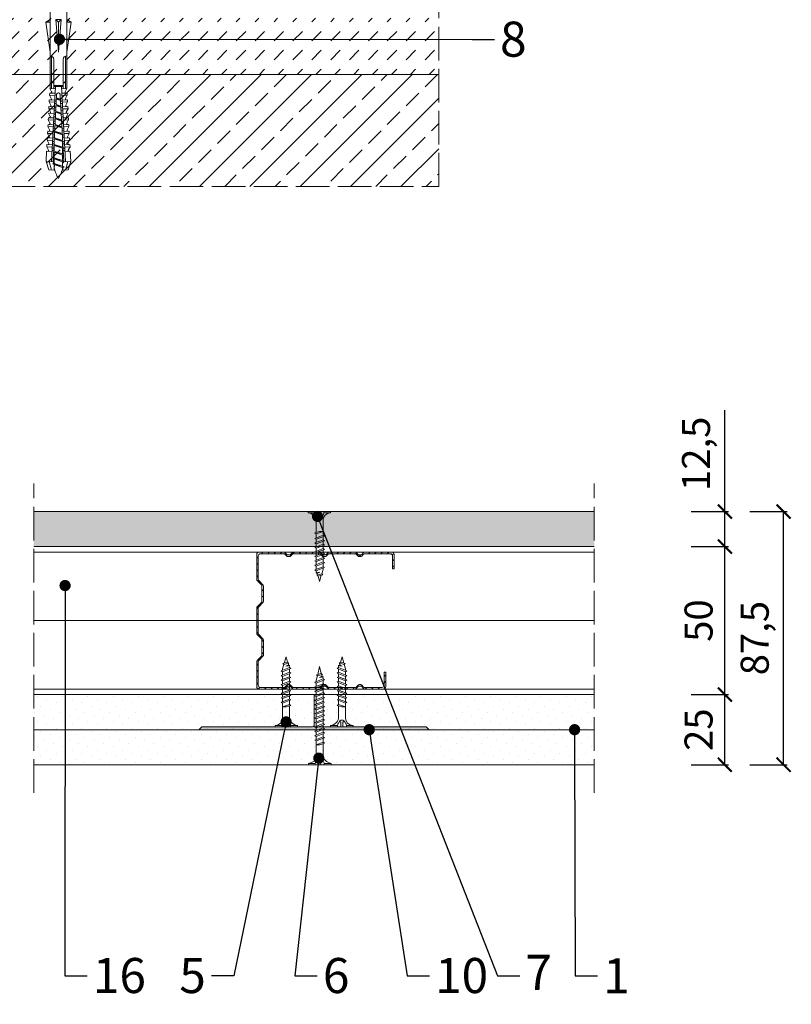
# Model space of a CAD drawing. Units: millimetres. Extents: x 8725 to 9927, y -1888 to 160.
# Drawn here: x 9005 to 9281, y -692 to -340 of the extents above; entities that cross this region are included whole.
import ezdxf
from ezdxf import colors
from ezdxf.entities.mleader import LeaderData, LeaderLine
from ezdxf.math import Vec2, Vec3

# ---------------------------------------------------------------- set-up
doc = ezdxf.new("R2010")
doc.units = ezdxf.units.MM
doc.linetypes.add('ACAD_ISO02W100', pattern=[15, 12, -3])
doc.layers.get('0').update_dxf_attribs({"lineweight": 9})
doc.layers.get('Defpoints').update_dxf_attribs({"lineweight": 9})
for name, color, linetype, lineweight in [('_ISOVER WELNA', 7, 'BATTING', 9), ('_RIGIPS AKCESORIA', 7, 'Continuous', 9), ('_RIGIPS G-K', 7, 'Continuous', 9), ('_RIGIPS PROFIL', 7, 'Continuous', 9), ('KRESKOWANIE', 7, 'Continuous', 9), ('OPISY', 7, 'Continuous', 9), ('PRZERYWANA', 7, 'ACAD_ISO02W100', 9), ('WYMIARY', 7, 'Continuous', 9)]:
    doc.layers.add(name, color=color, linetype=linetype, lineweight=lineweight)
doc.styles.get("Standard").update_dxf_attribs({"font": 'arial.ttf'})
doc.linetypes.add('BATTING', pattern='A,0.00254,-2.54,[134,ltypeshp.shx,S=2.54,R=0,X=-2.54,Y=0],-5.08,[134,ltypeshp.shx,S=2.54,R=180,X=2.54,Y=0],-2.54', length=10.16254)
doc.dimstyles.new('ISO-25', dxfattribs={"dimtxt": 2.5, "dimasz": 2.5, "dimexe": 1.25, "dimexo": 0.625, "dimtad": 1, "dimtxsty": 'Standard', "dimcen": 2.5, "dimadec": 0, "dimazin": 0, "dimtfac": 1, "dimtmove": 0, "dimatfit": 3, "dimfxl": 1, "dimarcsym": 0})
pattern_1 = [(225, (6707.061, -1696.4957), (1.122532, -3.367596), [0, -3.175])]

# ---------------------------------------------------------------- blocks, each defined once
blk = doc.blocks.new('spoina PRO')
at = {"layer": '_RIGIPS G-K'}
h = blk.add_hatch(dxfattribs=at)
h.set_pattern_fill('AR-SAND', color=256, scale=0.02, style=0)
h.paths.add_polyline_path([(2546.06, 1115.24, -0.198912), (2546.41, 1115.38), (2464, 1115.38, -0.198912), (2464.35, 1115.24), (2465.06, 1114.53, 0.198912), (2465.41, 1114.38), (2504.7, 1114.38, -0.414214), (2505.2, 1113.88, -0.414214), (2505.7, 1114.38), (2545, 1114.38, 0.198912), (2545.35, 1114.53)])
for p, q in [((2464, 1115.38), (2546.41, 1115.38)), ((2464.35, 1115.24), (2465.06, 1114.53)), ((2504.7, 1114.38), (2465.41, 1114.38)), ((2505.2, 1113.88), (2505.2, 1102.88)), ((2505.7, 1114.38), (2545, 1114.38)), ((2546.06, 1115.24), (2545.35, 1114.53))]:
    blk.add_line(p, q, dxfattribs=at)
for centre, start, end in [((2464, 1114.88), 45, 90), ((2465.41, 1114.88), 225, 270), ((2504.7, 1113.88), 0, 90), ((2505.7, 1113.88), 90, 180), ((2545, 1114.88), 270, 315), ((2546.41, 1114.88), 90, 135)]:
    blk.add_arc(centre, 0.5, start, end, dxfattribs=at)
blk = doc.blocks.new('TN 25')
at = {"layer": '_RIGIPS AKCESORIA'}
for p, q in [((0, -0.84), (0, 7.16)), ((0, 7.16), (0.46, 7.16)), ((0.46, 7.16), (0.46, 4.78)), ((0.46, 4.78), (0, 4.78)), ((1.77, 3.5), (1.77, 4.2)), ((3.02, 4.46), (8.47, 4.46)), ((7.12, 4.46), (7.12, 3.18)), ((8.03, 2.01), (7.12, 4.46)), ((8.47, 4.46), (8.79, 5)), ((9.61, 1.51), (8.47, 4.46)), ((8.79, 5), (9.93, 2.01)), ((9, 4.46), (10.1, 4.46)), ((10.1, 4.46), (10.41, 5)), ((11.23, 1.51), (10.1, 4.46)), ((10.41, 5), (11.56, 2.01)), ((10.62, 4.46), (11.67, 4.46)), ((11.67, 4.46), (11.99, 5)), ((12.81, 1.51), (11.67, 4.46)), ((11.99, 5), (13.14, 2.01)), ((12.2, 4.46), (13.21, 4.46)), ((13.21, 4.46), (13.52, 5)), ((14.34, 1.51), (13.21, 4.46)), ((13.52, 5), (14.67, 2.01)), ((13.73, 4.46), (14.8, 4.46)), ((14.8, 4.46), (15.12, 5)), ((15.94, 1.51), (14.8, 4.46)), ((15.12, 5), (16.26, 2.01)), ((15.33, 4.46), (16.42, 4.46)), ((16.42, 4.46), (16.73, 5)), ((17.55, 1.51), (16.42, 4.46)), ((16.73, 5), (17.88, 2.01)), ((16.94, 4.46), (17.99, 4.46)), ((17.99, 4.46), (18.31, 5)), ((19.13, 1.51), (17.99, 4.46)), ((18.31, 5), (19.45, 2.01)), ((18.52, 4.46), (19.68, 4.46)), ((19.68, 4.46), (20, 5)), ((20.82, 1.51), (19.68, 4.46)), ((20, 5), (21.14, 2.01)), ((20.21, 4.46), (20.7, 4.46)), ((20.7, 4.46), (22.28, 3.98)), ((22.28, 3.98), (22.56, 4.37)), ((22.7, 2.36), (22.28, 3.98)), ((22.56, 4.37), (23.03, 2.71)), ((22.71, 3.85), (25, 3.24)), ((0, 3.5), (1.77, 3.5)), ((0, 2.83), (1.77, 2.83)), ((0.46, 1.64), (0, 1.64)), ((0.46, -0.84), (0.46, 1.64)), ((1.77, 2.83), (1.77, 2.18)), ((7.49, 2.01), (3.55, 2.01)), ((7.12, 3.18), (7.65, 1.53)), ((7.65, 1.53), (8.03, 2.01)), ((9.41, 2.01), (8.03, 2.01)), ((9.93, 2.01), (9.61, 1.51)), ((11.04, 2.01), (9.93, 2.01)), ((11.56, 2.01), (11.23, 1.51)), ((12.61, 2.01), (11.56, 2.01)), ((13.14, 2.01), (12.81, 1.51)), ((14.15, 2.01), (13.14, 2.01)), ((14.67, 2.01), (14.34, 1.51)), ((15.74, 2.01), (14.67, 2.01)), ((16.26, 2.01), (15.94, 1.51)), ((17.36, 2.01), (16.26, 2.01)), ((17.88, 2.01), (17.55, 1.51)), ((18.93, 2.01), (17.88, 2.01)), ((19.45, 2.01), (19.13, 1.51)), ((19.45, 2.01), (20.62, 2.01)), ((21.14, 2.01), (20.82, 1.51)), ((21.14, 2.01), (21.81, 2.12)), ((21.85, 1.83), (21.67, 3.28)), ((21.67, 3.28), (22.14, 2.4)), ((22.14, 2.4), (21.85, 1.83)), ((22.7, 2.36), (22.14, 2.4)), ((23.03, 2.71), (22.7, 2.36)), ((25, 3.24), (23.03, 2.71)), ((0, -0.84), (0.46, -0.84))]:
    blk.add_line(p, q, dxfattribs=at)
for centre, major_axis, ratio, start_param, end_param in [((3.09, 7.67), (0.17, 3.2), 0.826134, 1.773653, 3.180586), ((-0.04, 0.9), (0, 3.93), 0.848176, -0.720942, -0.151112), ((1.66, 3.18), (0, 0.895), 0.848176, -1.552777, -0.720942), ((3.37, -1.57), (0.28, 3.57), 0.832181, 0.035984, 1.430787), ((-2.73, 15.91), (0, 14.76), 0.848176, 3.399396, 3.475072), ((0.59, 4.62), (0, 2.81), 0.848176, 3.475072, 3.862535), ((1.66, 3.18), (0, 0.895), 0.848176, 3.862535, 4.730408)]:
    blk.add_ellipse(centre, major_axis=major_axis, ratio=ratio, start_param=start_param, end_param=end_param, dxfattribs=at)
blk = doc.blocks.new('TN 35')
at = {"layer": '_RIGIPS AKCESORIA'}
for p, q in [((0, -0.84), (0, 7.16)), ((0, 7.16), (0.46, 7.16)), ((0.46, 7.16), (0.46, 4.78)), ((0.46, 4.78), (0, 4.78)), ((1.77, 3.5), (1.77, 4.2)), ((3.02, 4.46), (8.47, 4.46)), ((7.12, 4.46), (7.12, 3.18)), ((8.03, 2.01), (7.12, 4.46)), ((8.47, 4.46), (8.79, 5)), ((9.61, 1.51), (8.47, 4.46)), ((8.79, 5), (9.93, 2.01)), ((9, 4.46), (10.1, 4.46)), ((10.1, 4.46), (10.41, 5)), ((11.23, 1.51), (10.1, 4.46)), ((10.41, 5), (11.56, 2.01)), ((10.62, 4.46), (11.67, 4.46)), ((11.67, 4.46), (11.99, 5)), ((12.81, 1.51), (11.67, 4.46)), ((11.99, 5), (13.14, 2.01)), ((12.2, 4.46), (13.21, 4.46)), ((13.21, 4.46), (13.52, 5)), ((14.34, 1.51), (13.21, 4.46)), ((13.52, 5), (14.67, 2.01)), ((13.73, 4.46), (14.8, 4.46)), ((14.8, 4.46), (15.12, 5)), ((15.94, 1.51), (14.8, 4.46)), ((15.12, 5), (16.26, 2.01)), ((15.33, 4.46), (16.42, 4.46)), ((16.42, 4.46), (16.73, 5)), ((17.55, 1.51), (16.42, 4.46)), ((16.73, 5), (17.88, 2.01)), ((16.94, 4.46), (17.99, 4.46)), ((17.99, 4.46), (18.31, 5)), ((19.13, 1.51), (17.99, 4.46)), ((18.31, 5), (19.45, 2.01)), ((18.52, 4.46), (19.57, 4.46)), ((19.57, 4.46), (19.88, 5)), ((20.7, 1.51), (19.57, 4.46)), ((19.88, 5), (21.03, 2.01)), ((20.09, 4.46), (21.14, 4.46)), ((21.14, 4.46), (21.46, 5)), ((22.28, 1.51), (21.14, 4.46)), ((21.46, 5), (22.6, 2.01)), ((21.67, 4.46), (22.72, 4.46)), ((22.72, 4.46), (23.03, 5)), ((23.85, 1.51), (22.72, 4.46)), ((23.03, 5), (24.18, 2.01)), ((23.24, 4.46), (24.29, 4.46)), ((24.29, 4.46), (24.61, 5)), ((25.43, 1.51), (24.29, 4.46)), ((24.61, 5), (25.75, 2.01)), ((24.81, 4.46), (25.87, 4.46)), ((25.87, 4.46), (26.18, 5)), ((27, 1.51), (25.87, 4.46)), ((26.18, 5), (27.33, 2.01)), ((26.39, 4.46), (27.44, 4.46)), ((27.44, 4.46), (27.76, 5)), ((28.58, 1.51), (27.44, 4.46)), ((27.76, 5), (28.9, 2.01)), ((27.96, 4.46), (29.13, 4.46)), ((29.13, 4.46), (29.45, 5)), ((30.27, 1.51), (29.13, 4.46)), ((29.45, 5), (30.59, 2.01)), ((29.65, 4.46), (30.15, 4.46)), ((30.15, 4.46), (31.73, 3.98)), ((31.73, 3.98), (32.01, 4.37)), ((32.15, 2.36), (31.73, 3.98)), ((32.01, 4.37), (32.48, 2.71)), ((32.16, 3.85), (35, 3.24)), ((0, 3.5), (1.77, 3.5)), ((0, 2.83), (1.77, 2.83)), ((0.46, 1.64), (0, 1.64)), ((0.46, -0.84), (0.46, 1.64)), ((1.77, 2.83), (1.77, 2.18)), ((7.49, 2.01), (3.55, 2.01)), ((7.12, 3.18), (7.65, 1.53)), ((7.65, 1.53), (8.03, 2.01)), ((9.41, 2.01), (8.03, 2.01)), ((9.93, 2.01), (9.61, 1.51)), ((11.04, 2.01), (9.93, 2.01)), ((11.56, 2.01), (11.23, 1.51)), ((12.61, 2.01), (11.56, 2.01)), ((13.14, 2.01), (12.81, 1.51)), ((14.15, 2.01), (13.14, 2.01)), ((14.67, 2.01), (14.34, 1.51)), ((15.74, 2.01), (14.67, 2.01)), ((16.26, 2.01), (15.94, 1.51)), ((17.36, 2.01), (16.26, 2.01)), ((17.88, 2.01), (17.55, 1.51)), ((18.93, 2.01), (17.84, 2.01)), ((19.45, 2.01), (19.13, 1.51)), ((20.51, 2.01), (19.41, 2.01)), ((21.03, 2.01), (20.7, 1.51)), ((22.08, 2.01), (20.99, 2.01)), ((22.6, 2.01), (22.28, 1.51)), ((23.66, 2.01), (22.56, 2.01)), ((24.18, 2.01), (23.85, 1.51)), ((25.23, 2.01), (24.14, 2.01)), ((25.75, 2.01), (25.43, 1.51)), ((26.81, 2.01), (25.71, 2.01)), ((27.33, 2.01), (27, 1.51)), ((28.38, 2.01), (27.33, 2.01)), ((28.9, 2.01), (28.58, 1.51)), ((28.9, 2.01), (30.07, 2.01)), ((30.59, 2.01), (30.27, 1.51)), ((30.59, 2.01), (31.26, 2.12)), ((31.3, 1.83), (31.12, 3.28)), ((31.12, 3.28), (31.59, 2.4)), ((31.59, 2.4), (31.3, 1.83)), ((32.15, 2.36), (31.59, 2.4)), ((32.48, 2.71), (32.15, 2.36)), ((35, 3.24), (32.48, 2.71)), ((0, -0.84), (0.46, -0.84))]:
    blk.add_line(p, q, dxfattribs=at)
for centre, major_axis, ratio, start_param, end_param in [((3.09, 7.67), (0.17, 3.2), 0.826134, 1.773653, 3.180586), ((-0.04, 0.9), (0, 3.93), 0.848176, -0.720942, -0.151112), ((1.66, 3.18), (0, 0.895), 0.848176, -1.552777, -0.720942), ((3.37, -1.57), (0.28, 3.57), 0.832181, 0.035984, 1.430787), ((-2.73, 15.91), (0, 14.76), 0.848176, 3.399396, 3.475072), ((0.59, 4.62), (0, 2.81), 0.848176, 3.475072, 3.862535), ((1.66, 3.18), (0, 0.895), 0.848176, 3.862535, 4.730408)]:
    blk.add_ellipse(centre, major_axis=major_axis, ratio=ratio, start_param=start_param, end_param=end_param, dxfattribs=at)
blk = doc.blocks.new('_Dot')
at = {"color": 0, "linetype": 'ByBlock', "lineweight": -2}
blk.add_line((-0.5, 0), (-1, 0), dxfattribs=at)
at = {"color": 0, "linetype": 'ByBlock', "const_width": 0.5}
blk.add_lwpolyline([(-0.25, 0, 1), (0.25, 0, 1)], format="xyb", close=True, dxfattribs=at)
blk = doc.blocks.new('kolek rozprezny komplet 60')
for p, q in [((390.66, 217.01), (390.76, 218.91)), ((393.75, 218.75), (390.71, 217.96)), ((393.81, 219.85), (390.76, 218.91)), ((393.68, 217.35), (393.81, 219.85)), ((420.47, 216.55), (393.71, 217.95)), ((397.41, 219.66), (393.81, 219.85)), ((397.31, 217.76), (397.41, 219.66)), ((397.67, 217.14), (397.71, 217.74)), ((399, 219.58), (397.82, 218.98)), ((398.47, 217.1), (398.5, 217.7)), ((398.9, 217.68), (399, 219.58)), ((399.8, 219.54), (399, 219.58)), ((399.7, 217.64), (399.8, 219.54)), ((401.4, 219.45), (400.22, 218.85)), ((401.3, 217.56), (401.4, 219.45)), ((402.2, 219.41), (401.4, 219.45)), ((402.1, 217.51), (402.2, 219.41)), ((403.8, 219.33), (402.61, 218.72)), ((403.7, 217.43), (403.8, 219.33)), ((404.6, 219.29), (403.8, 219.33)), ((404.5, 217.39), (404.6, 219.29)), ((406.19, 219.2), (405.01, 218.6)), ((406.09, 217.3), (406.19, 219.2)), ((406.99, 219.16), (406.19, 219.2)), ((406.89, 217.26), (406.99, 219.16)), ((408.59, 219.08), (407.41, 218.47)), ((408.49, 217.18), (408.59, 219.08)), ((409.39, 219.03), (408.59, 219.08)), ((409.29, 217.14), (409.39, 219.03)), ((410.99, 218.95), (409.8, 218.35)), ((410.89, 217.05), (410.99, 218.95)), ((412.59, 218.87), (411.4, 218.26)), ((412.49, 216.97), (412.59, 218.87)), ((413.38, 218.82), (412.59, 218.87)), ((413.28, 216.93), (413.38, 218.82)), ((414.98, 218.74), (413.8, 218.14)), ((414.88, 216.84), (414.98, 218.74)), ((415.78, 218.7), (414.98, 218.74)), ((415.68, 216.8), (415.78, 218.7)), ((417.38, 218.62), (416.2, 218.01)), ((417.28, 216.72), (417.38, 218.62)), ((418.18, 218.57), (417.38, 218.62)), ((418.08, 216.68), (418.18, 218.57)), ((419.78, 218.49), (418.59, 217.89)), ((419.68, 216.59), (419.78, 218.49)), ((431.37, 217.95), (419.75, 217.95)), ((448.67, 218.45), (419.77, 218.45)), ((443.47, 219.95), (432.8, 218.45)), ((443.47, 218.45), (443.47, 219.95)), ((443.47, 219.95), (444.34, 218.45)), ((450.17, 219.95), (448.67, 218.45)), ((448.67, 218.45), (448.67, 212.45)), ((450.17, 219.95), (450.17, 210.95)), ((450.67, 219.95), (450.17, 219.95)), ((450.67, 219.95), (450.67, 210.95)), ((450.67, 219.35), (451.17, 219.95)), ((451.17, 219.95), (451.67, 219.95)), ((451.17, 219.95), (451.17, 210.95)), ((451.67, 219.95), (451.67, 210.95)), ((393.15, 216.88), (390.66, 217.01)), ((391.67, 216.95), (392.67, 216.95)), ((392.67, 216.95), (391.67, 213.95)), ((392.67, 216.95), (392.07, 213.95)), ((393.07, 216.95), (392.07, 213.95)), ((392.67, 216.95), (393.04, 217.45)), ((393.07, 216.95), (393.04, 217.45)), ((393.07, 216.95), (394.67, 216.95)), ((394.67, 216.95), (393.67, 213.95)), ((417.38, 216.11), (393.68, 217.35)), ((417.38, 214.79), (393.68, 213.55)), ((420.47, 214.35), (393.71, 212.95)), ((394.67, 216.95), (394.07, 213.95)), ((395.07, 216.95), (394.07, 213.95)), ((394.67, 216.95), (394.92, 217.29)), ((395.07, 216.95), (395.05, 217.28)), ((395.07, 216.95), (397.07, 216.95)), ((397.07, 216.95), (396.07, 213.95)), ((397.07, 216.95), (396.47, 213.95)), ((397.47, 216.95), (396.47, 213.95)), ((397.07, 216.95), (397.23, 217.17)), ((397.47, 216.95), (397.46, 217.16)), ((397.47, 216.95), (399.47, 216.95)), ((399.47, 216.95), (398.47, 213.95)), ((399.47, 216.95), (398.87, 213.95)), ((399.87, 216.95), (398.87, 213.95)), ((399.47, 216.95), (399.55, 217.05)), ((399.87, 216.95), (399.87, 217.03)), ((399.87, 216.95), (401.38, 216.95)), ((400.07, 217.02), (400.1, 217.62)), ((400.87, 216.98), (400.9, 217.58)), ((401.87, 216.92), (400.87, 213.95)), ((401.87, 216.92), (401.27, 213.95)), ((402.26, 216.9), (401.27, 213.95)), ((402.47, 216.89), (402.5, 217.49)), ((403.27, 216.85), (403.3, 217.45)), ((404.22, 216.8), (403.31, 214.05)), ((404.24, 216.8), (403.7, 214.07)), ((404.62, 216.78), (403.72, 214.07)), ((404.86, 216.77), (404.9, 217.37)), ((405.66, 216.73), (405.69, 217.32)), ((405.66, 214.17), (405.69, 213.58)), ((406.58, 216.68), (405.75, 214.18)), ((406.62, 216.68), (406.12, 214.2)), ((406.98, 216.66), (406.16, 214.2)), ((407.26, 216.64), (407.29, 217.24)), ((407.26, 214.26), (407.29, 213.66)), ((408.06, 216.6), (408.09, 217.2)), ((408.06, 214.3), (408.09, 213.7)), ((408.94, 216.55), (408.19, 214.31)), ((408.99, 216.55), (408.55, 214.33)), ((409.34, 216.53), (408.6, 214.33)), ((409.66, 216.52), (409.69, 217.12)), ((409.66, 214.38), (409.69, 213.79)), ((410.46, 216.47), (410.49, 217.07)), ((410.46, 214.43), (410.49, 213.83)), ((411.3, 216.43), (410.64, 214.44)), ((411.37, 216.43), (410.98, 214.45)), ((411.69, 216.41), (411.04, 214.46)), ((412.05, 216.39), (412.09, 216.99)), ((412.05, 214.51), (412.09, 213.91)), ((412.85, 216.35), (412.89, 216.95)), ((412.85, 214.55), (412.89, 213.95)), ((413.66, 216.31), (413.08, 214.56)), ((413.75, 216.3), (413.4, 214.58)), ((414.05, 216.29), (413.49, 214.58)), ((414.45, 216.27), (414.48, 216.86)), ((414.45, 214.64), (414.48, 214.04)), ((415.25, 216.22), (415.28, 216.82)), ((415.25, 214.68), (415.28, 214.08)), ((416.02, 216.18), (415.52, 214.69)), ((416.12, 216.18), (415.83, 214.71)), ((416.41, 216.16), (415.93, 214.71)), ((417.28, 214.18), (417.38, 212.29)), ((418.22, 215.58), (418.01, 214.95)), ((418.08, 214.22), (418.18, 212.33)), ((419.68, 214.31), (419.78, 212.41)), ((430.17, 217.15), (419.71, 217.15)), ((420.47, 217.15), (420.47, 213.75)), ((420.67, 217.15), (420.67, 213.75)), ((420.87, 217.15), (420.87, 213.75)), ((444.34, 216.37), (432.8, 215.45)), ((432.8, 215.45), (443.47, 215.45)), ((444.34, 214.53), (432.8, 215.45)), ((444.34, 216.37), (443.47, 215.45)), ((444.34, 214.53), (443.47, 215.45)), ((444.34, 214.53), (444.34, 216.37)), ((448.67, 216.95), (448.67, 213.95)), ((393.15, 214.02), (390.66, 213.89)), ((390.66, 213.89), (390.76, 211.99)), ((393.75, 212.15), (390.71, 212.94)), ((393.81, 211.05), (390.76, 211.99)), ((391.67, 213.95), (391.71, 213.45)), ((391.71, 213.45), (392.07, 213.95)), ((392.07, 213.95), (393.67, 213.95)), ((393.67, 213.95), (393.7, 213.55)), ((393.68, 213.55), (393.81, 211.05)), ((393.78, 213.55), (394.07, 213.95)), ((397.41, 211.24), (393.81, 211.05)), ((394.07, 213.95), (396.07, 213.95)), ((396.07, 213.95), (396.09, 213.67)), ((396.28, 213.68), (396.47, 213.95)), ((396.47, 213.95), (398.47, 213.95)), ((397.31, 213.14), (397.41, 211.24)), ((397.67, 213.76), (397.71, 213.16)), ((399, 211.32), (397.82, 211.93)), ((398.47, 213.95), (398.48, 213.8)), ((398.47, 213.8), (398.5, 213.2)), ((398.77, 213.81), (398.87, 213.95)), ((398.87, 213.95), (400.87, 213.95)), ((398.9, 213.22), (399, 211.32)), ((399.8, 211.36), (399, 211.32)), ((399.7, 213.26), (399.8, 211.36)), ((400.07, 213.88), (400.1, 213.28)), ((401.4, 211.45), (400.22, 212.05)), ((400.87, 213.95), (400.88, 213.92)), ((400.87, 213.92), (400.9, 213.32)), ((401.27, 213.95), (401.38, 213.95)), ((401.27, 213.94), (401.27, 213.95)), ((401.3, 213.35), (401.4, 211.45)), ((402.2, 211.49), (401.4, 211.45)), ((402.1, 213.39), (402.2, 211.49)), ((402.47, 214.01), (402.5, 213.41)), ((403.8, 211.57), (402.61, 212.18)), ((403.27, 214.05), (403.3, 213.45)), ((403.7, 213.47), (403.8, 211.57)), ((404.6, 211.62), (403.8, 211.57)), ((404.5, 213.51), (404.6, 211.62)), ((404.86, 214.13), (404.9, 213.53)), ((406.19, 211.7), (405.01, 212.3)), ((406.09, 213.6), (406.19, 211.7)), ((406.99, 211.74), (406.19, 211.7)), ((406.89, 213.64), (406.99, 211.74)), ((408.59, 211.82), (407.41, 212.43)), ((408.49, 213.72), (408.59, 211.82)), ((409.39, 211.87), (408.59, 211.82)), ((409.29, 213.76), (409.39, 211.87)), ((410.99, 211.95), (409.8, 212.55)), ((410.89, 213.85), (410.99, 211.95)), ((412.59, 212.03), (411.4, 212.64)), ((412.49, 213.93), (412.59, 212.03)), ((413.38, 212.08), (412.59, 212.03)), ((413.28, 213.97), (413.38, 212.08)), ((414.98, 212.16), (413.8, 212.76)), ((414.88, 214.06), (414.98, 212.16)), ((415.78, 212.2), (414.98, 212.16)), ((415.68, 214.1), (415.78, 212.2)), ((417.38, 212.29), (416.2, 212.89)), ((418.18, 212.33), (417.38, 212.29)), ((419.78, 212.41), (418.59, 213.01)), ((430.17, 213.75), (419.71, 213.75)), ((431.37, 212.95), (419.75, 212.95)), ((448.67, 212.45), (419.77, 212.45)), ((443.47, 210.95), (432.8, 212.45)), ((443.47, 212.45), (443.47, 210.95)), ((443.47, 210.95), (444.34, 212.45)), ((450.17, 210.95), (448.67, 212.45)), ((450.67, 210.95), (450.17, 210.95)), ((450.67, 211.55), (451.17, 210.95)), ((451.17, 210.95), (451.67, 210.95))]:
    blk.add_line(p, q)
for centre, radius, start, end in [((397.68, 219.24), 0.3, 177, 297), ((400.08, 219.12), 0.3, 177, 297), ((402.48, 218.99), 0.3, 177, 297), ((404.87, 218.87), 0.3, 177, 297), ((407.27, 218.74), 0.3, 177, 297), ((409.67, 218.61), 0.3, 177, 297), ((411.27, 218.53), 0.3, 177, 297), ((413.66, 218.41), 0.3, 177, 297), ((416.06, 218.28), 0.3, 177, 297), ((418.46, 218.15), 0.3, 177, 297), ((422.67, 216.95), 1, 90, 168.463), ((430.17, 218.45), 1.3, 270, 0), ((393.41, 206.24), 10.85, 99.2038, 121.9083), ((393.41, 224.66), 10.85, 238.0917, 260.7962), ((393.65, 216.85), 0.5, 87, 177), ((417.55, 215.45), 0.682, 255.8604, 104.1386), ((393.65, 214.05), 0.5, 183, 273), ((397.68, 211.66), 0.3, 63, 183), ((400.08, 211.78), 0.3, 63, 183), ((402.48, 211.91), 0.3, 63, 183), ((404.87, 212.03), 0.3, 63, 183), ((407.27, 212.16), 0.3, 63, 183), ((409.67, 212.29), 0.3, 63, 183), ((411.27, 212.37), 0.3, 63, 183), ((413.66, 212.5), 0.3, 63, 183), ((416.06, 212.62), 0.3, 63, 183), ((418.46, 212.75), 0.3, 63, 183), ((422.67, 213.95), 1, 191.537, 270), ((430.17, 212.45), 1.3, 0, 90)]:
    blk.add_arc(centre, radius, start, end)
blk = doc.blocks.new('_ArchTick')
at = {"color": 0, "linetype": 'ByBlock', "const_width": 0.15}
blk.add_lwpolyline([(-0.5, -0.5), (0.5, 0.5)], dxfattribs=at)
blk = doc.blocks.new('*D12')
at = {"layer": 'Defpoints', "color": 0, "transparency": 16777216}
for p in [(9210.26, -581.11), (9256.85, -581.11), (9210.26, -606.11)]:
    blk.add_point(p, dxfattribs=at)
at = {"layer": 'WYMIARY', "color": 0, "lineweight": -2, "transparency": 16777216}
for p, q in [((9244.85, -581.11), (9258.1, -581.11)), ((9256.85, -606.11), (9256.85, -581.11)), ((9244.85, -606.11), (9258.1, -606.11))]:
    blk.add_line(p, q, dxfattribs=at)
at = {"layer": 'WYMIARY', "color": 0, "lineweight": -2, "transparency": 16777216, "xscale": 5, "yscale": 5, "zscale": 5}
for p, rotation in [((9256.85, -581.11), 90), ((9256.85, -606.11), 270)]:
    blk.add_blockref('_ArchTick', p, dxfattribs=dict(at, rotation=rotation))
at = {"layer": 'WYMIARY', "color": 0, "transparency": 16777216, "insert": (9248.75, -593.61), "char_height": 10, "attachment_point": 5, "rotation": 90}
blk.add_mtext('25', dxfattribs=at)
blk = doc.blocks.new('*D13')
at = {"layer": 'Defpoints', "color": 0, "transparency": 16777216}
for p in [(9210.26, -528.31), (9256.85, -528.31), (9210.26, -581.11)]:
    blk.add_point(p, dxfattribs=at)
at = {"layer": 'WYMIARY', "color": 0, "lineweight": -2, "transparency": 16777216}
for p, q in [((9244.85, -528.31), (9258.1, -528.31)), ((9256.85, -581.11), (9256.85, -528.31)), ((9244.85, -581.11), (9258.1, -581.11))]:
    blk.add_line(p, q, dxfattribs=at)
at = {"layer": 'WYMIARY', "color": 0, "lineweight": -2, "transparency": 16777216, "xscale": 5, "yscale": 5, "zscale": 5}
for p, rotation in [((9256.85, -528.31), 90), ((9256.85, -581.11), 270)]:
    blk.add_blockref('_ArchTick', p, dxfattribs=dict(at, rotation=rotation))
at = {"layer": 'WYMIARY', "color": 0, "transparency": 16777216, "insert": (9248.75, -554.71), "char_height": 10, "attachment_point": 5, "rotation": 90}
blk.add_mtext('50', dxfattribs=at)
blk = doc.blocks.new('*D14')
at = {"layer": 'Defpoints', "color": 0, "transparency": 16777216}
for p in [(9210.26, -515.81), (9256.85, -515.81), (9210.26, -528.31)]:
    blk.add_point(p, dxfattribs=at)
at = {"layer": 'WYMIARY', "color": 0, "lineweight": -2, "transparency": 16777216}
for p, q in [((9256.85, -515.81), (9256.85, -479.7)), ((9244.85, -515.81), (9258.1, -515.81)), ((9256.85, -528.31), (9256.85, -515.81)), ((9244.85, -528.31), (9258.1, -528.31))]:
    blk.add_line(p, q, dxfattribs=at)
at = {"layer": 'WYMIARY', "color": 0, "lineweight": -2, "transparency": 16777216, "xscale": 5, "yscale": 5, "zscale": 5}
for p, rotation in [((9256.85, -515.81), 90), ((9256.85, -528.31), 270)]:
    blk.add_blockref('_ArchTick', p, dxfattribs=dict(at, rotation=rotation))
at = {"layer": 'WYMIARY', "color": 0, "transparency": 16777216, "insert": (9247.84, -495.26), "char_height": 10, "attachment_point": 5, "rotation": 90}
blk.add_mtext('12,5', dxfattribs=at)
blk = doc.blocks.new('*D15')
at = {"layer": 'Defpoints', "color": 0, "transparency": 16777216}
for p in [(9210.26, -515.81), (9277.79, -515.81), (9210.26, -606.11)]:
    blk.add_point(p, dxfattribs=at)
at = {"layer": 'WYMIARY', "color": 0, "lineweight": -2, "transparency": 16777216}
for p, q in [((9265.79, -515.81), (9279.04, -515.81)), ((9277.79, -606.11), (9277.79, -515.81)), ((9265.79, -606.11), (9279.04, -606.11))]:
    blk.add_line(p, q, dxfattribs=at)
at = {"layer": 'WYMIARY', "color": 0, "lineweight": -2, "transparency": 16777216, "xscale": 5, "yscale": 5, "zscale": 5}
for p, rotation in [((9277.79, -515.81), 90), ((9277.79, -606.11), 270)]:
    blk.add_blockref('_ArchTick', p, dxfattribs=dict(at, rotation=rotation))
at = {"layer": 'WYMIARY', "color": 0, "transparency": 16777216, "insert": (9268.78, -560.96), "char_height": 10, "attachment_point": 5, "rotation": 90}
blk.add_mtext('87,5', dxfattribs=at)
blk = doc.blocks.new('CW 50 ULTRASTIL')
h = blk.add_hatch()
h.set_pattern_fill('ANSI31', color=256, scale=0.5, style=0)
h.paths.add_polyline_path([(28.56, 40.65, -0.198912), (28.71, 41), (30.21, 42.51, 0.198912), (30.36, 42.86), (30.36, 48.45, 0.198912), (30.21, 48.8), (28.71, 50.31, -0.198912), (28.56, 50.66), (28.56, 59.85, -0.198912), (28.71, 60.2), (30.21, 61.71, 0.198912), (30.36, 62.06), (30.36, 67.65, 0.198912), (30.21, 68), (28.71, 69.51, -0.198912), (28.56, 69.86), (28.56, 78.31, -0.414214), (29.36, 79.11), (37.68, 79.11, -0.198912), (38.04, 78.96), (38.74, 78.25, 0.198912), (39.1, 78.11), (39.68, 78.11, 0.198912), (40.04, 78.25), (40.74, 78.96, -0.198912), (41.1, 79.11), (50.38, 79.11, -0.198912), (50.74, 78.96), (51.44, 78.25, 0.198912), (51.8, 78.11), (52.38, 78.11, 0.198912), (52.74, 78.25), (53.44, 78.96, -0.198912), (53.8, 79.11), (63.08, 79.11, -0.198912), (63.44, 78.96), (64.14, 78.25, 0.198912), (64.5, 78.11), (65.08, 78.11, 0.198912), (65.44, 78.25), (66.14, 78.96, -0.198912), (66.5, 79.11), (75.66, 79.11, -0.414214), (76.46, 78.31), (76.46, 73.66), (77.01, 73.66), (77.01, 78.86, 0.414214), (76.21, 79.66), (66.5, 79.66, 0.198912), (66.14, 79.51), (65.44, 78.8, -0.198912), (65.08, 78.66), (64.5, 78.66, -0.198912), (64.14, 78.8), (63.44, 79.51, 0.198912), (63.08, 79.66), (53.8, 79.66, 0.198912), (53.44, 79.51), (52.74, 78.8, -0.198912), (52.38, 78.66), (51.8, 78.66, -0.198912), (51.44, 78.8), (50.74, 79.51, 0.198912), (50.38, 79.66), (41.1, 79.66, 0.198912), (40.74, 79.51), (40.04, 78.8, -0.198912), (39.68, 78.66), (39.1, 78.66, -0.198912), (38.74, 78.8), (38.04, 79.51, 0.198912), (37.68, 79.66), (28.81, 79.66, 0.414214), (28.01, 78.86), (28.01, 69.86, 0.198912), (28.16, 69.51), (29.66, 68, -0.198912), (29.81, 67.65), (29.81, 62.06, -0.198912), (29.66, 61.71), (28.16, 60.2, 0.198912), (28.01, 59.85), (28.01, 50.66, 0.198912), (28.16, 50.31), (29.66, 48.8, -0.198912), (29.81, 48.45), (29.81, 42.86, -0.198912), (29.66, 42.51), (28.16, 41, 0.198912), (28.01, 40.65), (28.01, 31.66, 0.414214), (28.81, 30.86), (37.68, 30.86, 0.198912), (38.04, 31), (38.74, 31.71, -0.198912), (39.1, 31.86), (39.68, 31.86, -0.198912), (40.04, 31.71), (40.74, 31, 0.198912), (41.1, 30.86), (50.38, 30.86, 0.198912), (50.74, 31), (51.44, 31.71, -0.198912), (51.8, 31.86), (52.38, 31.86, -0.198912), (52.74, 31.71), (53.44, 31, 0.198912), (53.8, 30.86), (63.08, 30.86, 0.198912), (63.44, 31), (64.14, 31.71, -0.198912), (64.5, 31.86), (65.08, 31.86, -0.198912), (65.44, 31.71), (66.14, 31, 0.198912), (66.5, 30.86), (73.21, 30.86, 0.414214), (74.01, 31.66), (74.01, 36.86), (73.46, 36.86), (73.46, 32.21, -0.414214), (72.66, 31.41), (66.5, 31.41, -0.198912), (66.14, 31.55), (65.44, 32.26, 0.198912), (65.08, 32.41), (64.5, 32.41, 0.198912), (64.14, 32.26), (63.44, 31.55, -0.198912), (63.08, 31.41), (53.8, 31.41, -0.198912), (53.44, 31.55), (52.74, 32.26, 0.198912), (52.38, 32.41), (51.8, 32.41, 0.198912), (51.44, 32.26), (50.74, 31.55, -0.198912), (50.38, 31.41), (41.1, 31.41, -0.198912), (40.74, 31.55), (40.04, 32.26, 0.198912), (39.68, 32.41), (39.1, 32.41, 0.198912), (38.74, 32.26), (38.04, 31.55, -0.198912), (37.68, 31.41), (29.36, 31.41, -0.414214), (28.56, 32.21)])
at = {"layer": '_RIGIPS PROFIL'}
for p, q in [((28.01, 78.86), (28.01, 69.86)), ((28.56, 78.31), (28.56, 69.86)), ((37.68, 79.66), (28.81, 79.66)), ((37.68, 79.11), (29.36, 79.11)), ((38.04, 79.51), (38.74, 78.8)), ((38.04, 78.96), (38.74, 78.25)), ((39.68, 78.66), (39.1, 78.66)), ((39.68, 78.11), (39.1, 78.11)), ((40.74, 79.51), (40.04, 78.8)), ((40.74, 78.96), (40.04, 78.25)), ((50.38, 79.66), (41.1, 79.66)), ((50.38, 79.11), (41.1, 79.11)), ((50.74, 79.51), (51.44, 78.8)), ((50.74, 78.96), (51.44, 78.25)), ((52.38, 78.66), (51.8, 78.66)), ((52.38, 78.11), (51.8, 78.11)), ((53.44, 79.51), (52.74, 78.8)), ((53.44, 78.96), (52.74, 78.25)), ((53.8, 79.66), (63.08, 79.66)), ((53.8, 79.11), (63.08, 79.11)), ((63.44, 79.51), (64.14, 78.8)), ((63.44, 78.96), (64.14, 78.25)), ((65.08, 78.66), (64.5, 78.66)), ((65.08, 78.11), (64.5, 78.11)), ((66.14, 79.51), (65.44, 78.8)), ((66.14, 78.96), (65.44, 78.25)), ((76.21, 79.66), (66.5, 79.66)), ((75.66, 79.11), (66.5, 79.11)), ((76.46, 73.66), (76.46, 78.31)), ((77.01, 73.66), (77.01, 78.86)), ((76.46, 73.66), (77.01, 73.66)), ((29.66, 68), (28.16, 69.51)), ((30.21, 68), (28.71, 69.51)), ((29.81, 67.65), (29.81, 62.06)), ((30.36, 67.65), (30.36, 62.06)), ((28.01, 59.85), (28.01, 50.66)), ((29.66, 61.71), (28.16, 60.2)), ((28.56, 59.85), (28.56, 50.66)), ((30.21, 61.71), (28.71, 60.2)), ((29.66, 48.8), (28.16, 50.31)), ((30.21, 48.8), (28.71, 50.31)), ((29.81, 42.86), (29.81, 48.45)), ((30.36, 42.86), (30.36, 48.45)), ((29.66, 42.51), (28.16, 41)), ((30.21, 42.51), (28.71, 41)), ((28.01, 31.66), (28.01, 40.65)), ((28.56, 32.21), (28.56, 40.65)), ((73.46, 36.86), (73.46, 32.21)), ((73.46, 36.86), (74.01, 36.86)), ((74.01, 36.86), (74.01, 31.66)), ((38.04, 31.55), (38.74, 32.26)), ((38.04, 31), (38.74, 31.71)), ((39.68, 32.41), (39.1, 32.41)), ((39.68, 31.86), (39.1, 31.86)), ((40.74, 31.55), (40.04, 32.26)), ((40.74, 31), (40.04, 31.71)), ((50.74, 31.55), (51.44, 32.26)), ((50.74, 31), (51.44, 31.71)), ((52.38, 32.41), (51.8, 32.41)), ((52.38, 31.86), (51.8, 31.86)), ((53.44, 31.55), (52.74, 32.26)), ((53.44, 31), (52.74, 31.71)), ((63.44, 31.55), (64.14, 32.26)), ((63.44, 31), (64.14, 31.71)), ((65.08, 32.41), (64.5, 32.41)), ((65.08, 31.86), (64.5, 31.86)), ((66.14, 31.55), (65.44, 32.26)), ((66.14, 31), (65.44, 31.71)), ((37.68, 30.86), (28.81, 30.86)), ((37.68, 31.41), (29.36, 31.41)), ((50.38, 31.41), (41.1, 31.41)), ((50.38, 30.86), (41.1, 30.86)), ((53.8, 31.41), (63.08, 31.41)), ((53.8, 30.86), (63.08, 30.86)), ((72.66, 31.41), (66.5, 31.41)), ((73.21, 30.86), (66.5, 30.86))]:
    blk.add_line(p, q, dxfattribs=at)
for centre, radius, start, end in [((28.81, 78.86), 0.8, 90, 180), ((29.36, 78.31), 0.8, 90, 180), ((37.68, 79.16), 0.5, 45, 90), ((37.68, 78.61), 0.5, 45, 90), ((39.1, 79.16), 0.5, 225, 270), ((39.1, 78.61), 0.5, 225, 270), ((39.68, 79.16), 0.5, 270, 315), ((39.68, 78.61), 0.5, 270, 315), ((41.1, 79.16), 0.5, 90, 135), ((41.1, 78.61), 0.5, 90, 135), ((50.38, 79.16), 0.5, 45, 90), ((50.38, 78.61), 0.5, 45, 90), ((51.8, 79.16), 0.5, 225, 270), ((51.8, 78.61), 0.5, 225, 270), ((52.38, 79.16), 0.5, 270, 315), ((52.38, 78.61), 0.5, 270, 315), ((53.8, 79.16), 0.5, 90, 135), ((53.8, 78.61), 0.5, 90, 135), ((63.08, 79.16), 0.5, 45, 90), ((63.08, 78.61), 0.5, 45, 90), ((64.5, 79.16), 0.5, 225, 270), ((64.5, 78.61), 0.5, 225, 270), ((65.08, 79.16), 0.5, 270, 315), ((65.08, 78.61), 0.5, 270, 315), ((66.5, 79.16), 0.5, 90, 135), ((66.5, 78.61), 0.5, 90, 135), ((75.66, 78.31), 0.8, 0, 90), ((76.21, 78.86), 0.8, 0, 90), ((28.51, 69.86), 0.5, 180, 225), ((29.06, 69.86), 0.5, 180, 225), ((29.31, 67.65), 0.5, 0, 45), ((29.86, 67.65), 0.5, 0, 45), ((28.51, 59.85), 0.5, 135, 180), ((29.06, 59.85), 0.5, 135, 180), ((29.31, 62.06), 0.5, 315, 0), ((29.86, 62.06), 0.5, 315, 0), ((28.51, 50.66), 0.5, 180, 225), ((29.06, 50.66), 0.5, 180, 225), ((29.31, 48.45), 0.5, 0, 45), ((29.86, 48.45), 0.5, 0, 45), ((29.31, 42.86), 0.5, 315, 0), ((29.86, 42.86), 0.5, 315, 0), ((28.51, 40.65), 0.5, 135, 180), ((29.06, 40.65), 0.5, 135, 180), ((28.81, 31.66), 0.8, 180, 270), ((29.36, 32.21), 0.8, 180, 270), ((39.1, 31.91), 0.5, 90, 135), ((39.1, 31.36), 0.5, 90, 135), ((39.68, 31.91), 0.5, 45, 90), ((39.68, 31.36), 0.5, 45, 90), ((51.8, 31.91), 0.5, 90, 135), ((51.8, 31.36), 0.5, 90, 135), ((52.38, 31.91), 0.5, 45, 90), ((52.38, 31.36), 0.5, 45, 90), ((64.5, 31.91), 0.5, 90, 135), ((64.5, 31.36), 0.5, 90, 135), ((65.08, 31.91), 0.5, 45, 90), ((65.08, 31.36), 0.5, 45, 90), ((72.66, 32.21), 0.8, 270, 0), ((73.21, 31.66), 0.8, 270, 0), ((37.68, 31.91), 0.5, 270, 315), ((37.68, 31.36), 0.5, 270, 315), ((41.1, 31.91), 0.5, 225, 270), ((41.1, 31.36), 0.5, 225, 270), ((50.38, 31.91), 0.5, 270, 315), ((50.38, 31.36), 0.5, 270, 315), ((53.8, 31.91), 0.5, 225, 270), ((53.8, 31.36), 0.5, 225, 270), ((63.08, 31.91), 0.5, 270, 315), ((63.08, 31.36), 0.5, 270, 315), ((66.5, 31.91), 0.5, 225, 270), ((66.5, 31.36), 0.5, 225, 270)]:
    blk.add_arc(centre, radius, start, end, dxfattribs=at)

msp = doc.modelspace()

# ---------------------------------------------------------------- hatches: boundary and pattern name
at = {"layer": '_RIGIPS G-K'}
h = msp.add_hatch(dxfattribs=at)
h.set_pattern_fill('AR-SAND', color=8, scale=0.05, style=0)
h.set_pattern_definition([(37.5, (1440.9526, 8.6389), (-0.08000156, 2.4470662), [0, -1.9304, 0, -2.159, 0, -2.06375]), (7.5, (1440.9526, 8.639), (2.2476164, 3.5841255), [0, -1.0414, 0, -1.7399, 0, -0.66675]), (327.5, (1439.3905, 8.6389), (3.95496185, 0.0071859), [0, -0.635, 0, -2.286, 0, -2.9845]), (317.5, (1439.3905, 8.639), (3.8177823, 1.1146466), [0, -0.3175, 0, -1.4986, 0, -1.7145])])
h.paths.add_polyline_path([(9210.264, -515.812), (9010.264, -515.812), (9010.264, -528.312), (9210.264, -528.312)])
h.paths.add_polyline_path([(9000.264, -515.812), (8798.264, -515.812), (8798.264, -528.312), (9000.264, -528.312)])
h = msp.add_hatch(dxfattribs=at)
h.set_pattern_fill('DOTS', color=256, scale=2, angle=225, style=0)
h.set_pattern_definition(pattern_1)
h.paths.add_polyline_path([(9210.264, -581.112), (9010.264, -581.112), (9010.264, -593.612), (9210.264, -593.612)])
h = msp.add_hatch(dxfattribs=at)
h.set_pattern_fill('DOTS', color=256, scale=2, angle=225, style=0)
h.set_pattern_definition(pattern_1)
h.paths.add_polyline_path([(9210.264, -593.612), (9010.264, -593.612), (9010.264, -606.112), (9210.264, -606.112)])
at = {"layer": 'KRESKOWANIE'}
h = msp.add_hatch(dxfattribs=at)
h.set_pattern_fill('DASH', color=256, scale=1.5, angle=45, style=0)
h.set_pattern_definition([(45, (7391.9893, -1466.042), (4e-16, 6.735192), [4.7625, -4.7625])])
h.paths.add_polyline_path([(9154.764, -339.974), (8878.764, -339.974), (8878.764, -359.974), (9154.764, -359.974)])
h = msp.add_hatch(dxfattribs=at)
h.set_pattern_fill('ANSI33', color=256, scale=2, style=0)
h.set_pattern_definition([(45, (7391.989, -1754.103), (-8.980256, 8.980256), []), (45, (7400.97, -1754.103), (-8.980256, 8.980256), [6.35, -3.175])])
h.paths.add_polyline_path([(9154.764, -359.974), (8878.764, -359.974), (8878.764, -399.974), (9154.764, -399.974)])

# ---------------------------------------------------------------- linework, layer by layer
msp.add_line((9154.764, -359.974), (8878.764, -359.974))
at = {"layer": '_ISOVER WELNA', "ltscale": 2.4}
msp.add_line((9010.233, -554.712), (9210.233, -554.712), dxfattribs=at)
at = {"layer": '_RIGIPS G-K'}
for p, q in [((9010.264, -515.812), (9210.264, -515.812)), ((9010.264, -528.312), (9210.264, -528.312)), ((9010.264, -581.112), (9210.264, -581.112)), ((9010.264, -593.612), (9210.264, -593.612)), ((9010.264, -606.112), (9210.264, -606.112))]:
    msp.add_line(p, q, dxfattribs=at)
at = {"layer": '_RIGIPS PROFIL', "lineweight": 9}
for p, q in [((9010.264, -530.312), (9210.264, -530.312)), ((9010.264, -579.112), (9210.264, -579.112))]:
    msp.add_line(p, q, dxfattribs=at)
at = {"layer": 'PRZERYWANA'}
for p, q in [((9154.764, -399.974), (9154.764, -329.974)), ((8878.764, -399.974), (9154.764, -399.974)), ((9010.264, -616.112), (9010.264, -505.812)), ((9210.264, -616.112), (9210.264, -505.812))]:
    msp.add_line(p, q, dxfattribs=at)

# ---------------------------------------------------------------- block references
at = {"rotation": 90}
msp.add_blockref('kolek rozprezny komplet 60', (9234.526, -784.799), dxfattribs=at)
at = {"xscale": -1, "rotation": 180}
msp.add_blockref('spoina PRO', (6605.061, 521.772), dxfattribs=at)
at = {"layer": '_RIGIPS AKCESORIA'}
for name, p, rotation in [('TN 25', (9109.021, -515.812), 270), ('TN 25', (9103.507, -592.612), 90), ('TN 35', (9115.507, -606.112), 90)]:
    msp.add_blockref(name, p, dxfattribs=dict(at, rotation=rotation))
at = {"layer": '_RIGIPS AKCESORIA', "xscale": -1, "rotation": 270}
msp.add_blockref('TN 25', (9117.021, -592.612), dxfattribs=at)
at = {"layer": '_RIGIPS PROFIL'}
msp.add_blockref('CW 50 ULTRASTIL', (9061.828, -609.969), dxfattribs=at)

# ---------------------------------------------------------------- dimensions: what is measured, and where the dimension line sits
at = {"layer": 'WYMIARY'}
for base, p1, p2, picture, middle in [((9256.851, -515.812), (9210.264, -528.312), (9210.264, -515.812), '*D14', (9247.841, -495.257)), ((9256.851, -581.112), (9210.264, -606.112), (9210.264, -581.112), '*D12', (9248.745, -593.612))]:
    dim = msp.add_linear_dim(base=base, p1=p1, p2=p2, angle=90, dimstyle='ISO-25', override={"dimtxt": 10, "dimasz": 5, "dimgap": 3, "dimblk1": 'ArchTick', "dimblk2": 'ArchTick', "dimsah": 1, "dimfxl": 12, "dimfxlon": 1}, dxfattribs=at)
    dim.commit()
    dim.dimension.update_dxf_attribs({"geometry": picture, "text_midpoint": middle})
for base, p1, p2, text, picture, middle in [((9277.785, -515.812), (9210.264, -606.112), (9210.264, -515.812), '87,5', '*D15', (9268.776, -560.962)), ((9256.851, -528.312), (9210.264, -581.112), (9210.264, -528.312), '50', '*D13', (9248.745, -554.712))]:
    dim = msp.add_linear_dim(base=base, p1=p1, p2=p2, angle=90, text=text, dimstyle='ISO-25', override={"dimtxt": 10, "dimasz": 5, "dimgap": 3, "dimblk1": 'ArchTick', "dimblk2": 'ArchTick', "dimsah": 1, "dimfxl": 12, "dimfxlon": 1}, dxfattribs=at)
    dim.commit()
    dim.dimension.update_dxf_attribs({"geometry": picture, "text_midpoint": middle})

# ---------------------------------------------------------------- leaders
at = {"layer": 'OPISY'}
ml = msp.add_multileader_mtext('Standard', dxfattribs=at)
ml.set_content('8', color=256)
ml.set_leader_properties()
ml.set_arrow_properties(name='DOT')
ml.build(insert=Vec2(0, 0))
ctx = ml.context
ctx.base_point, ctx.char_height, ctx.plane_origin = Vec3(9174.626, -347.519), 12.5, Vec3(9078.331, -275.689)
notes = []
notes.append((ctx, [(0, (1, 1, 0), (9166.626, -347.519), (1, 0), 8, [(0, [(9019.435, -347.465)], 0, [])])]))
ctx.mtext.insert, ctx.mtext.flow_direction = Vec3(9176.626, -341.163), 5
ml = msp.add_multileader_mtext('Standard', dxfattribs=at)
ml.set_content('7', color=256)
ml.set_leader_properties()
ml.set_arrow_properties(name='DOT')
ml.build(insert=Vec2(0, 0))
ctx = ml.context
ctx.base_point, ctx.char_height, ctx.plane_origin = Vec3(9183.696, -681.369), 12.5, Vec3(9083.401, -609.539)
notes.append((ctx, [(0, (1, 1, 0), (9175.696, -681.369), (1, 0), 8, [(0, [(9111.524, -517.581)], 0, [])])]))
ctx.mtext.insert, ctx.mtext.flow_direction = Vec3(9185.696, -673.869), 5
ml = msp.add_multileader_mtext('Standard', dxfattribs=at)
ml.set_content('16', color=256)
ml.set_leader_properties()
ml.set_arrow_properties(name='DOT')
ml.build(insert=Vec2(0, 0))
ctx = ml.context
ctx.base_point, ctx.char_height, ctx.plane_origin = Vec3(9029.37, -681.369), 12.5, Vec3(8933.076, -609.539)
notes.append((ctx, [(0, (1, 1, 0), (9021.37, -681.369), (1, 0), 8, [(0, [(9021.443, -542.212)], 0, [])])]))
ctx.mtext.insert, ctx.mtext.flow_direction = Vec3(9031.37, -675.012), 5
ml = msp.add_multileader_mtext('Standard', dxfattribs=at)
ml.set_content('5', color=256)
ml.set_leader_properties()
ml.set_arrow_properties(name='DOT')
ml.build(insert=Vec2(0, 0))
ctx = ml.context
ctx.base_point, ctx.char_height, ctx.plane_origin = Vec3(9061.369, -681.369), 12.5, Vec3(8965.125, -609.539)
ctx.text_align_type = 2
notes.append((ctx, [(1, (1, 1, 0), (9081.657, -681.369), (-1, 0), 8, [(0, [(9100.313, -590.843)], 0, [])])]))
ctx.mtext.insert, ctx.mtext.alignment, ctx.mtext.flow_direction = Vec3(9071.657, -675.012), 3, 5
ml = msp.add_multileader_mtext('Standard', dxfattribs=at)
ml.set_content('10', color=256)
ml.set_leader_properties()
ml.set_arrow_properties(name='DOT')
ml.build(insert=Vec2(0, 0))
ctx = ml.context
ctx.base_point, ctx.char_height, ctx.plane_origin = Vec3(9151.454, -681.369), 12.5, Vec3(9055.16, -609.539)
notes.append((ctx, [(0, (1, 1, 0), (9143.454, -681.369), (1, 0), 8, [(0, [(9129.955, -593.612)], 0, [])])]))
ctx.mtext.insert, ctx.mtext.flow_direction = Vec3(9153.454, -675.012), 5
ml = msp.add_multileader_mtext('Standard', dxfattribs=at)
ml.set_content('1', color=256)
ml.set_leader_properties()
ml.set_arrow_properties(name='DOT')
ml.build(insert=Vec2(0, 0))
ctx = ml.context
ctx.base_point, ctx.char_height, ctx.plane_origin = Vec3(9211.42, -681.369), 12.5, Vec3(9115.125, -609.539)
notes.append((ctx, [(0, (1, 1, 0), (9203.42, -681.369), (1, 0), 8, [(0, [(9203.226, -593.612)], 0, [])])]))
ctx.mtext.insert, ctx.mtext.flow_direction = Vec3(9213.42, -675.119), 5
ml = msp.add_multileader_mtext('Standard', dxfattribs=at)
ml.set_content('6', color=256)
ml.set_leader_properties()
ml.set_arrow_properties(name='DOT')
ml.build(insert=Vec2(0, 0))
ctx = ml.context
ctx.base_point, ctx.char_height, ctx.plane_origin = Vec3(9111.42, -681.369), 12.5, Vec3(9015.125, -609.539)
notes.append((ctx, [(0, (1, 1, 0), (9103.42, -681.369), (1, 0), 8, [(0, [(9111.96, -603.759)], 0, [])])]))
ctx.mtext.insert, ctx.mtext.flow_direction = Vec3(9113.42, -675.012), 5
for ctx, leaders in notes:
    for number, flags, end, landing, length, lines in leaders:
        leader = LeaderData()
        leader.index, (leader.has_last_leader_line, leader.has_dogleg_vector, leader.attachment_direction) = number, flags
        leader.last_leader_point, leader.dogleg_vector, leader.dogleg_length = Vec3(end), Vec3(landing), length
        for number, points, colour, breaks in lines:
            line = LeaderLine()
            line.index, line.vertices, line.color, line.breaks = number, Vec3.list(points), colors.encode_raw_color(colour), breaks
            leader.lines.append(line)
        ctx.leaders.append(leader)

doc.saveas('drawing.dxf')
